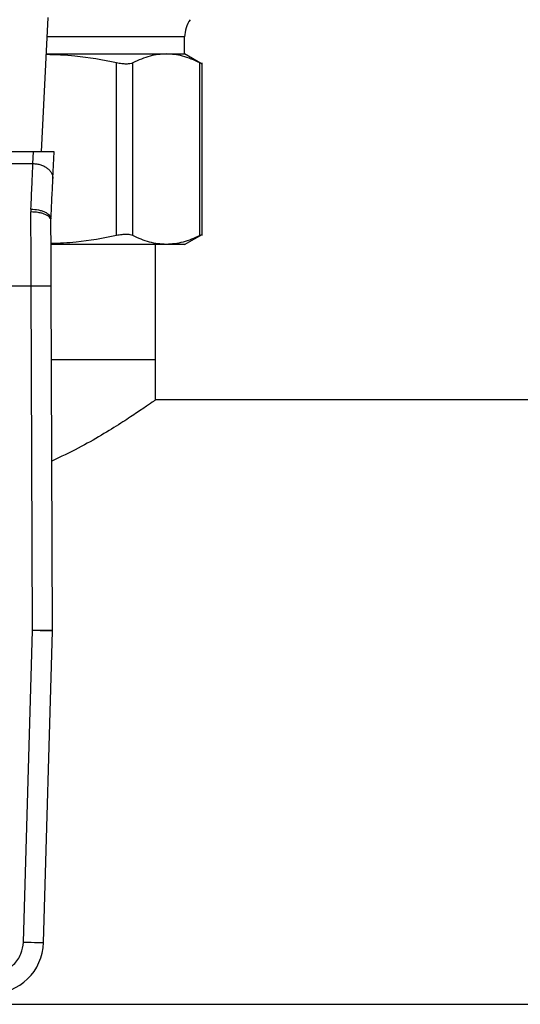
# Model space of a CAD drawing. Extents: x 0.4 to 10.6, y 0.4 to 8.1.
# Drawn here: x 7.8 to 7.9, y 5.1 to 5.3 of the extents above; entities that cross this region are included whole.
import ezdxf

# ---------------------------------------------------------------- set-up
doc = ezdxf.new("R2010")
doc.units = 0
doc.linetypes.add('SLD-SOLID', pattern=[0])
doc.layers.get('0').update_dxf_attribs({"linetype": 'CONTINUOUS'})

msp = doc.modelspace()

# ---------------------------------------------------------------- linework, layer by layer
at = {"color": 7, "linetype": 'SLD-SOLID'}
for p, q in [((7.826148536074963, 5.320808967278014), (7.827541207579296, 5.350055070906009)), ((7.857379006594199, 5.342134445368715), (7.857379006594199, 5.345849208381382)), ((7.827164034158657, 5.342134445368715), (7.853366534057735, 5.342134445368715)), ((7.853366534057735, 5.342134445368715), (7.857379006594199, 5.342134445368715)), ((7.861188376662105, 5.339935090035115), (7.857379006594199, 5.342134445368715)), ((7.84249993884883, 5.302516586000571), (7.84249993884883, 5.340194980366173)), ((7.846051097084806, 5.302516586000571), (7.846051097084806, 5.340194980366173)), ((7.860681966956637, 5.302516586000571), (7.860681966956637, 5.340194980366173)), ((7.86118144674216, 5.302509448305247), (7.86118144674216, 5.340201922508198)), ((7.824358960637181, 5.320808967278014), (7.784974730421983, 5.320808967278014)), ((7.824236077797474, 5.318228445977303), (7.824358960637181, 5.320808967278014)), ((7.828885667047985, 5.320808967278014), (7.824358960637181, 5.320808967278014)), ((7.828605585839062, 5.314927245594535), (7.828885667047985, 5.320808967278014)), ((7.785097607150648, 5.318228543753952), (7.824236077797474, 5.318228445977303)), ((7.823818265957406, 5.308303692480756), (7.82380596035882, 5.30767003461564)), ((7.828180383713996, 5.305817004170154), (7.828187767887954, 5.306153095102418)), ((7.857379006594199, 5.300577120998028), (7.861188816657022, 5.302776737069356)), ((7.853366534057735, 5.300577120998028), (7.82822702724924, 5.300577120998028)), ((7.851036048016746, 5.275424013050358), (7.851036048016746, 5.300577120998028)), ((7.857379006594199, 5.300577120998028), (7.853366534057735, 5.300577120998028)), ((7.785475589265649, 5.29154933788034), (7.823858101793515, 5.29154933788034)), ((7.824132947877728, 5.216424573135442), (7.823858101793515, 5.29154933788034)), ((7.828507371232905, 5.216440575913539), (7.828232523111678, 5.291565536211736)), ((7.851036048016746, 5.275424013050358), (7.82829157817021, 5.275424013050358)), ((7.851036048016746, 5.266675121525707), (7.851036048016746, 5.275424013050358)), ((8.023389508456345, 5.266675121525707), (7.851036048016746, 5.266675121525707)), ((7.822189435329351, 5.148361857179522), (7.824132069924908, 5.216354108764267)), ((7.824132947877728, 5.216424573135442), (7.824132069924908, 5.216354108764267)), ((7.826562102778887, 5.148236898623054), (7.828504739411457, 5.216229182800015)), ((7.466193520046765, 5.134785374016214), (8.023389508456345, 5.134785374016214))]:
    msp.add_line(p, q, dxfattribs=at)
at = {"color": 8, "linetype": 'SLD-SOLID'}
msp.add_line((7.857379006594199, 5.345849208381382), (7.827340928411456, 5.345849208381382), dxfattribs=at)
at = {"color": 7, "linetype": 'SLD-SOLID', "flags": 128}
for points in [[(7.828504739411457, 5.216229182800015), (7.828420718715405, 5.21623156203179), (7.82817188936768, 5.216238699727112), (7.827767811072664, 5.216250237371606), (7.82722401402132, 5.216265751266461), (7.826561393898188, 5.216284687344007), (7.825805417446106, 5.216306295983271), (7.824985134514677, 5.216329729786636), (7.824132069924908, 5.216354108764267)], [(7.824132947877728, 5.216424573135442), (7.824986354685766, 5.216427701988185), (7.825806967613384, 5.216430700472066), (7.826563247580477, 5.216433470810433), (7.827226132515366, 5.216435882634422), (7.827770147527154, 5.216437870759604), (7.828174388783251, 5.216439370001544), (7.828423317944637, 5.216440282583593), (7.828507371232905, 5.216440575913539)], [(7.822189435329351, 5.148361857179522), (7.823042499919121, 5.148337478201891), (7.82386278285055, 5.148314076990743), (7.824618759302631, 5.148292435759262), (7.825281377388751, 5.148273532273933), (7.825825176477108, 5.148257953194644), (7.826229252735111, 5.148246415550151), (7.826478084119848, 5.148239310447043), (7.826562102778887, 5.148236898623054)]]:
    msp.add_lwpolyline(points, dxfattribs=at)
at = {"color": 7, "linetype": 'SLD-SOLID'}
for centre, radius, start, end in [((7.863940686299489, 5.345849220862863), 0.006561679790032174, 145.0000073759874, 179.999999999938), ((7.821945735628359, 5.216416573991254), 0.006561679790030566, 358.3634229582871, 0.2096177688097175), ((7.8150838477043, 5.148564880507657), 0.0114829396325662, 269.9999999980597, 358.3634229615375)]:
    msp.add_arc(centre, radius, start, end, dxfattribs=at)
for points, knots in [([(7.84249993884883, 5.340194980366173), (7.839482846865402, 5.340781097572778), (7.83440413462008, 5.341767716691696), (7.82925016731255, 5.341938405789687), (7.827157998487642, 5.342007694240362)], [0, 0, 0, 0, 0.594066337624399, 1, 1, 1, 1]), ([(7.853366534057735, 5.342134445368715), (7.852178591317153, 5.342051236327288), (7.849721989066907, 5.341879164466055), (7.847301240651134, 5.340768539034541), (7.846051097084806, 5.340194980366173)], [0, 0, 0, 0, 0.4835714615439005, 1, 1, 1, 1]), ([(7.860681966956637, 5.340194980366173), (7.859431766839394, 5.34076855543555), (7.857011020561898, 5.341879161405672), (7.854554418296484, 5.342051238092256), (7.853366534057735, 5.342134445368715)], [0, 0, 0, 0, 0.5164523555675328, 1, 1, 1, 1]), ([(7.846051097084806, 5.340194980366173), (7.845864032480002, 5.340121975731102), (7.845493317465306, 5.339977298899313), (7.844654787919021, 5.339920180019888), (7.843658273920771, 5.33997728824378), (7.842888483820141, 5.34012195902589), (7.84249993884883, 5.340194980366173)], [0, 0, 0, 0, 0.2523353804729475, 0.5000652816102473, 0.7476622255141671, 1, 1, 1, 1]), ([(7.861181414149944, 5.339939131469909), (7.861181425016662, 5.339939120603649), (7.861220850529397, 5.339899696755356), (7.861089452683379, 5.33999452429547), (7.860818651222377, 5.340127740732883), (7.860681966956637, 5.340194980366173)], [0, 0, 0, 0, 0.0001365258700789239, 0.4953291452153227, 1, 1, 1, 1]), ([(7.823818265957406, 5.308303692480756), (7.823896762281207, 5.31016970324653), (7.824048028127641, 5.31376558754103), (7.824174996885287, 5.316778853087877), (7.824236077797474, 5.318228445977303)], [0, 0, 0, 0, 0.5189295908736864, 0.9999999999999999, 0.9999999999999999, 0.9999999999999999, 0.9999999999999999]), ([(7.824236077797474, 5.318228445977303), (7.824528349011692, 5.318209468482262), (7.825112889974166, 5.318171513587366), (7.825954540373959, 5.317959667419671), (7.826727367611379, 5.317643536171381), (7.827400087095644, 5.317224405900534), (7.827946851940565, 5.316722179417354), (7.82834152214201, 5.316156339472915), (7.828584168392251, 5.315548948021459), (7.828598446701835, 5.315134479396933), (7.828605585839062, 5.314927245594535)], [0, 0, 0, 0, 0.1250002967251642, 0.2499999664791432, 0.3749994067754547, 0.4999988090830126, 0.6250002386691786, 0.7499973964882045, 0.8749990057876922, 1, 1, 1, 1]), ([(7.828187767887954, 5.306153095102418), (7.82826349680447, 5.307743401500003), (7.828414971625129, 5.310924371035123), (7.828542043017477, 5.313592854319548), (7.828605585839062, 5.314927245594535)], [0, 0, 0, 0, 0.4999439259094597, 1, 1, 1, 1]), ([(7.823858101793515, 5.29154933788034), (7.823849411034981, 5.294336328424392), (7.823832029477251, 5.2999103225525), (7.823814650078517, 5.305083459893851), (7.82380596035882, 5.30767003461564)], [0, 0, 0, 0, 0.4999988302817464, 1, 1, 1, 1]), ([(7.828180383713996, 5.305816971577938), (7.828121230359047, 5.306051599970411), (7.82803023501542, 5.306412527786188), (7.827484392384156, 5.306845310652786), (7.826919914772479, 5.307142514484489), (7.82621955556165, 5.30738124182715), (7.825201758508302, 5.307610904608014), (7.82435588403938, 5.307646738273374), (7.82380596035882, 5.30767003461564)], [0, 0, 0, 0, 0.2394188487187532, 0.3682969533772643, 0.4999159430896474, 0.6315494268666405, 0.7604612708790829, 1, 1, 1, 1]), ([(7.823818265957406, 5.308303659888539), (7.824375962615533, 5.308255619254397), (7.825234210364035, 5.308181688802263), (7.826263151917228, 5.307893225587568), (7.826968132920999, 5.307608578105837), (7.827530896984121, 5.307268071712754), (7.828066204801956, 5.306786006412582), (7.828139906709671, 5.30640228161166), (7.828187767887954, 5.306153095102418)], [0, 0, 0, 0, 0.2396549240205554, 0.3688085556193904, 0.5006883631825731, 0.6324664351356779, 0.7613278947862645, 1, 1, 1, 1]), ([(7.828232523111678, 5.291565536211736), (7.828224244804593, 5.293828331535357), (7.828206226584771, 5.29875343797706), (7.828189451590075, 5.303338483490208), (7.828180383713996, 5.305816971577938)], [0, 0, 0, 0, 0.4594408974519683, 0.9999999999999999, 0.9999999999999999, 0.9999999999999999, 0.9999999999999999]), ([(7.84249993884883, 5.302516586000571), (7.839567872490258, 5.301938638269204), (7.834833557779567, 5.301005444367021), (7.830028168399182, 5.30083208479981), (7.828198863500517, 5.300766090666886)], [0, 0, 0, 0, 0.6193222330470196, 0.9999999999999999, 0.9999999999999999, 0.9999999999999999, 0.9999999999999999]), ([(7.846051097084806, 5.302516586000571), (7.845865461300173, 5.302589617241918), (7.845496052971418, 5.302734946704484), (7.844655645317911, 5.30279117087334), (7.843658270204868, 5.302735192213572), (7.842887319899265, 5.302589694532065), (7.84249993884883, 5.302516586000571)], [0, 0, 0, 0, 0.2510761224068537, 0.4996321746471541, 0.7485791076544722, 1, 1, 1, 1]), ([(7.853366534057735, 5.300577120998028), (7.852143029810128, 5.300665391742412), (7.849686365570461, 5.300842629852998), (7.847266024239969, 5.301957140449777), (7.846051097084806, 5.302516586000571)], [0, 0, 0, 0, 0.4980347854838307, 1, 1, 1, 1]), ([(7.860681966956637, 5.302516586000571), (7.859466614323449, 5.301956962616865), (7.857046273156117, 5.300842488120495), (7.854589607208954, 5.300665323828182), (7.853366534057735, 5.300577120998028)], [0, 0, 0, 0, 0.5021410409379892, 1, 1, 1, 1]), ([(7.861181348965512, 5.302772434896833), (7.861159993075505, 5.302761606955552), (7.861117036817494, 5.302739827116864), (7.860827539451398, 5.302591281513075), (7.860681966956637, 5.302516586000571)], [0, 0, 0, 0, 0.4971543377957847, 1, 1, 1, 1]), ([(7.823858101793515, 5.29154933788034), (7.824408386110302, 5.291551360641574), (7.825254895904809, 5.291554472282487), (7.826273337199668, 5.291558257460123), (7.826974152073231, 5.291560818207914), (7.827538726210086, 5.291562943735692), (7.828084192803351, 5.29156494019817), (7.828174086832725, 5.291565301405948), (7.828232523111678, 5.291565536211736)], [0, 0, 0, 0, 0.2394565948042608, 0.3683593129536146, 0.4999974134928639, 0.6316365528442235, 0.7605426155202268, 0.9999999999999999, 0.9999999999999999, 0.9999999999999999, 0.9999999999999999]), ([(7.851036048016746, 5.266675121525707), (7.850939373077267, 5.266606970973164), (7.8507428680797, 5.266468445681767), (7.849180767153586, 5.265378457935527), (7.846764635685185, 5.263734342588113), (7.843468019668764, 5.261566914394957), (7.839265038037765, 5.25897354416037), (7.834293092457318, 5.256094906474522), (7.83034249811056, 5.254235729971418), (7.82837248834664, 5.253308630010632)], [0, 0, 0, 0, 0.1357202910948362, 0.2758699991443909, 0.4114881652432051, 0.5504705516010774, 0.6985012445317169, 0.8496541431621147, 1, 1, 1, 1]), ([(7.815083847413709, 5.141456413988828), (7.815962883296152, 5.141548619498924), (7.817318507997521, 5.14169081627335), (7.818951616309434, 5.142545801290168), (7.820071320961412, 5.143432333254664), (7.820989778470223, 5.144526479292061), (7.821891176119961, 5.146134459421031), (7.822072131243996, 5.147485831063459), (7.822189435329351, 5.148361857179522)], [0, 0, 0, 0, 0.2398340358944241, 0.3698653829518536, 0.5000013310082492, 0.6300320522373093, 0.7601684287501382, 0.9999999999999999, 0.9999999999999999, 0.9999999999999999, 0.9999999999999999])]:
    msp.add_open_spline(points, degree=3, knots=knots, dxfattribs=at)

doc.saveas('drawing.dxf')
